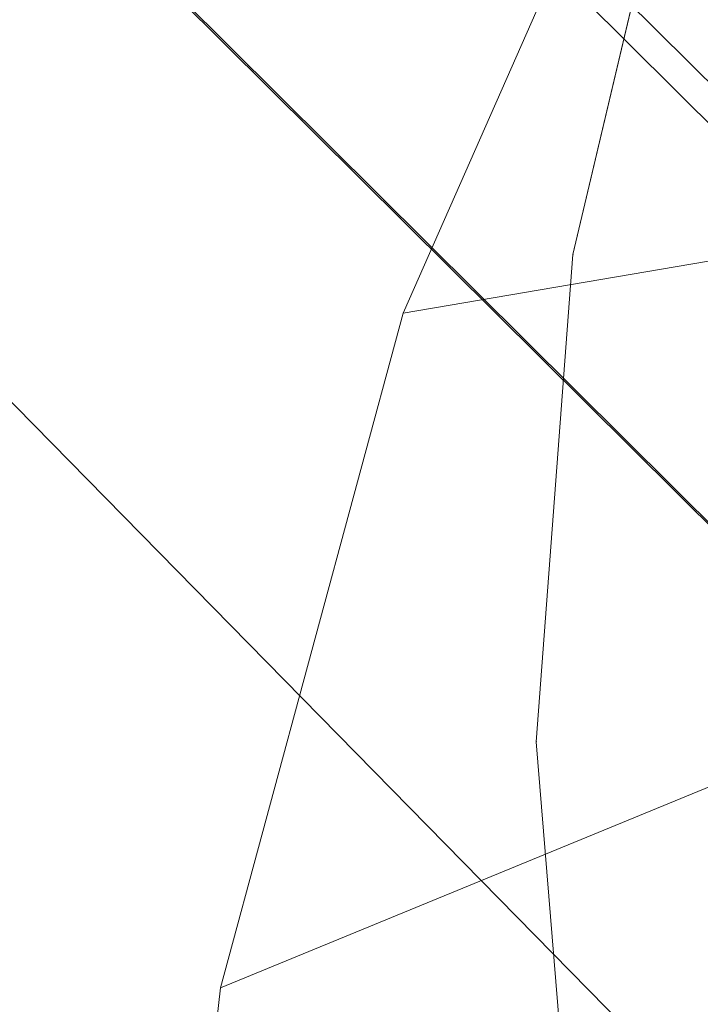
# Model space of a CAD drawing. Units: millimetres. Extents: x 34122 to 45288, y -80278 to -54678.
# Drawn here: x 34185 to 34186, y -64547 to -64546 of the extents above; entities that cross this region are included whole.
import ezdxf

# ---------------------------------------------------------------- set-up
doc = ezdxf.new("R2010")
doc.units = ezdxf.units.MM
doc.header["$MEASUREMENT"] = 0
doc.layers.add('0_Pen_No__65', color=7, linetype='Continuous', lineweight=5, true_color=0x636300)

# ---------------------------------------------------------------- blocks, each defined once
blk = doc.blocks.new('___SOLID3D___365B_BLOCK_', base_point=(3882.8153, -7657.8523, 1368.7635))
at = {"layer": '0_Pen_No__65', "linetype": 'Continuous'}
for p, q in [((3837.4018, -7706.481, 1368.7635), (3931.281, -7612.2649, 1368.7635)), ((3931.281, -7612.2649, 1368.7635), (3837.4018, -7706.481, 1368.7635)), ((3837.4018, -7706.481, 1368.7635), (3931.281, -7612.2649, 1368.7635)), ((3931.281, -7612.2649, 1368.7635), (3837.4018, -7706.481, 1368.7635))]:
    blk.add_line(p, q, dxfattribs=at)
blk = doc.blocks.new('___SOLID3D___36EB_BLOCK_', base_point=(3883.455, -7657.2755, 1442.3065))
at = {"layer": '0_Pen_No__65', "linetype": 'Continuous'}
for p, q in [((3917.8398, -7626.1933, 1442.3065), (3852.4874, -7691.7806, 1442.3065)), ((3852.4874, -7691.7806, 1442.3065), (3917.8398, -7626.1933, 1442.3065)), ((3917.7253, -7626.3073, 1442.3065), (3852.6035, -7691.6701, 1442.3065)), ((3918.534, -7627.1054, 1442.3065), (3852.6035, -7691.6701, 1442.3065)), ((3880.0164, -7663.5961, 1442.3065), (3883.6068, -7659.9928, 1442.3065)), ((3883.6068, -7659.9928, 1442.3065), (3880.0164, -7663.5961, 1442.3065))]:
    blk.add_line(p, q, dxfattribs=at)
blk = doc.blocks.new('___SOLID3D___3786_BLOCK_', base_point=(3883.4682, -7657.2004, 1710.5264))
at = {"layer": '0_Pen_No__65', "linetype": 'Continuous'}
for p, q in [((3881.838, -7661.5767, 1710.5264), (3881.9723, -7662.3707, 1710.5264)), ((3881.9723, -7662.3707, 1710.5264), (3881.838, -7661.5767, 1710.5264)), ((3882.4707, -7661.7494, 1710.5264), (3882.8194, -7662.6018, 1710.5264)), ((3882.8194, -7662.6018, 1710.5264), (3882.4707, -7661.7494, 1710.5264)), ((3881.9723, -7662.3707, 1710.5264), (3881.1621, -7662.0123, 1710.5264)), ((3881.1621, -7662.0123, 1710.5264), (3881.9723, -7662.3707, 1710.5264)), ((3882.8194, -7662.6018, 1710.5264), (3881.9723, -7662.3707, 1710.5264)), ((3881.9723, -7662.3707, 1710.5264), (3882.8194, -7662.6018, 1710.5264)), ((3883.6825, -7662.7, 1710.5264), (3882.8194, -7662.6018, 1710.5264)), ((3882.8194, -7662.6018, 1710.5264), (3883.6825, -7662.7, 1710.5264))]:
    blk.add_line(p, q, dxfattribs=at)
blk = doc.blocks.new('___SOLID3D___378A_BLOCK_', base_point=(3883.4682, -7657.2004, 1714.0264))
at = {"layer": '0_Pen_No__65', "linetype": 'Continuous'}
for p, q in [((3881.838, -7661.5767, 1714.0264), (3881.9723, -7662.3707, 1714.0264)), ((3881.9723, -7662.3707, 1714.0264), (3881.838, -7661.5767, 1714.0264)), ((3882.4707, -7661.7494, 1714.0264), (3882.8194, -7662.6018, 1714.0264)), ((3882.8194, -7662.6018, 1714.0264), (3882.4707, -7661.7494, 1714.0264)), ((3881.9723, -7662.3707, 1714.0264), (3881.1621, -7662.0123, 1714.0264)), ((3881.1621, -7662.0123, 1714.0264), (3881.9723, -7662.3707, 1714.0264)), ((3882.8194, -7662.6018, 1714.0264), (3881.9723, -7662.3707, 1714.0264)), ((3881.9723, -7662.3707, 1714.0264), (3882.8194, -7662.6018, 1714.0264)), ((3883.6825, -7662.7, 1714.0264), (3882.8194, -7662.6018, 1714.0264)), ((3882.8194, -7662.6018, 1714.0264), (3883.6825, -7662.7, 1714.0264))]:
    blk.add_line(p, q, dxfattribs=at)
blk = doc.blocks.new('___SOLID3D___378E_BLOCK_', base_point=(3883.4682, -7657.2004, 1717.5264))
at = {"layer": '0_Pen_No__65', "linetype": 'Continuous'}
for p, q in [((3881.838, -7661.5767, 1717.5264), (3881.9723, -7662.3707, 1717.5264)), ((3881.9723, -7662.3707, 1717.5264), (3881.838, -7661.5767, 1717.5264)), ((3882.4707, -7661.7494, 1717.5264), (3882.8194, -7662.6018, 1717.5264)), ((3882.8194, -7662.6018, 1717.5264), (3882.4707, -7661.7494, 1717.5264)), ((3881.9723, -7662.3707, 1717.5264), (3881.1621, -7662.0123, 1717.5264)), ((3881.1621, -7662.0123, 1717.5264), (3881.9723, -7662.3707, 1717.5264)), ((3882.8194, -7662.6018, 1717.5264), (3881.9723, -7662.3707, 1717.5264)), ((3881.9723, -7662.3707, 1717.5264), (3882.8194, -7662.6018, 1717.5264)), ((3883.6825, -7662.7, 1717.5264), (3882.8194, -7662.6018, 1717.5264)), ((3882.8194, -7662.6018, 1717.5264), (3883.6825, -7662.7, 1717.5264))]:
    blk.add_line(p, q, dxfattribs=at)
blk = doc.blocks.new('___SOLID3D___3792_BLOCK_', base_point=(3883.4682, -7657.2004, 1721.0264))
at = {"layer": '0_Pen_No__65', "linetype": 'Continuous'}
for p, q in [((3881.838, -7661.5767, 1721.0264), (3881.9723, -7662.3707, 1721.0264)), ((3881.9723, -7662.3707, 1721.0264), (3881.838, -7661.5767, 1721.0264)), ((3882.4707, -7661.7494, 1721.0264), (3882.8194, -7662.6018, 1721.0264)), ((3882.8194, -7662.6018, 1721.0264), (3882.4707, -7661.7494, 1721.0264)), ((3881.9723, -7662.3707, 1721.0264), (3881.1621, -7662.0123, 1721.0264)), ((3881.1621, -7662.0123, 1721.0264), (3881.9723, -7662.3707, 1721.0264)), ((3882.8194, -7662.6018, 1721.0264), (3881.9723, -7662.3707, 1721.0264)), ((3881.9723, -7662.3707, 1721.0264), (3882.8194, -7662.6018, 1721.0264)), ((3883.6825, -7662.7, 1721.0264), (3882.8194, -7662.6018, 1721.0264)), ((3882.8194, -7662.6018, 1721.0264), (3883.6825, -7662.7, 1721.0264))]:
    blk.add_line(p, q, dxfattribs=at)
blk = doc.blocks.new('___SOLID3D___3796_BLOCK_', base_point=(3883.4682, -7657.2004, 1724.5264))
at = {"layer": '0_Pen_No__65', "linetype": 'Continuous'}
for p, q in [((3881.838, -7661.5767, 1724.5264), (3881.9723, -7662.3707, 1724.5264)), ((3881.9723, -7662.3707, 1724.5264), (3881.838, -7661.5767, 1724.5264)), ((3882.4707, -7661.7494, 1724.5264), (3882.8194, -7662.6018, 1724.5264)), ((3882.8194, -7662.6018, 1724.5264), (3882.4707, -7661.7494, 1724.5264)), ((3881.9723, -7662.3707, 1724.5264), (3881.1621, -7662.0123, 1724.5264)), ((3881.1621, -7662.0123, 1724.5264), (3881.9723, -7662.3707, 1724.5264)), ((3882.8194, -7662.6018, 1724.5264), (3881.9723, -7662.3707, 1724.5264)), ((3881.9723, -7662.3707, 1724.5264), (3882.8194, -7662.6018, 1724.5264)), ((3883.6825, -7662.7, 1724.5264), (3882.8194, -7662.6018, 1724.5264)), ((3882.8194, -7662.6018, 1724.5264), (3883.6825, -7662.7, 1724.5264))]:
    blk.add_line(p, q, dxfattribs=at)
blk = doc.blocks.new('___SOLID3D___379A_BLOCK_', base_point=(3883.4682, -7657.2004, 1728.0264))
at = {"layer": '0_Pen_No__65', "linetype": 'Continuous'}
for p, q in [((3881.838, -7661.5767, 1728.0264), (3881.9723, -7662.3707, 1728.0264)), ((3881.9723, -7662.3707, 1728.0264), (3881.838, -7661.5767, 1728.0264)), ((3882.4707, -7661.7494, 1728.0264), (3882.8194, -7662.6018, 1728.0264)), ((3882.8194, -7662.6018, 1728.0264), (3882.4707, -7661.7494, 1728.0264)), ((3881.9723, -7662.3707, 1728.0264), (3881.1621, -7662.0123, 1728.0264)), ((3881.1621, -7662.0123, 1728.0264), (3881.9723, -7662.3707, 1728.0264)), ((3882.8194, -7662.6018, 1728.0264), (3881.9723, -7662.3707, 1728.0264)), ((3881.9723, -7662.3707, 1728.0264), (3882.8194, -7662.6018, 1728.0264)), ((3883.6825, -7662.7, 1728.0264), (3882.8194, -7662.6018, 1728.0264)), ((3882.8194, -7662.6018, 1728.0264), (3883.6825, -7662.7, 1728.0264))]:
    blk.add_line(p, q, dxfattribs=at)
blk = doc.blocks.new('___SOLID3D___379E_BLOCK_', base_point=(3883.4682, -7657.2004, 1731.5264))
at = {"layer": '0_Pen_No__65', "linetype": 'Continuous'}
for p, q in [((3881.838, -7661.5767, 1731.5264), (3881.9723, -7662.3707, 1731.5264)), ((3881.9723, -7662.3707, 1731.5264), (3881.838, -7661.5767, 1731.5264)), ((3882.4707, -7661.7494, 1731.5264), (3882.8194, -7662.6018, 1731.5264)), ((3882.8194, -7662.6018, 1731.5264), (3882.4707, -7661.7494, 1731.5264)), ((3881.9723, -7662.3707, 1731.5264), (3881.1621, -7662.0123, 1731.5264)), ((3881.1621, -7662.0123, 1731.5264), (3881.9723, -7662.3707, 1731.5264)), ((3882.8194, -7662.6018, 1731.5264), (3881.9723, -7662.3707, 1731.5264)), ((3881.9723, -7662.3707, 1731.5264), (3882.8194, -7662.6018, 1731.5264)), ((3883.6825, -7662.7, 1731.5264), (3882.8194, -7662.6018, 1731.5264)), ((3882.8194, -7662.6018, 1731.5264), (3883.6825, -7662.7, 1731.5264))]:
    blk.add_line(p, q, dxfattribs=at)
blk = doc.blocks.new('___SOLID3D___37A2_BLOCK_', base_point=(3883.4682, -7657.2004, 1735.0264))
at = {"layer": '0_Pen_No__65', "linetype": 'Continuous'}
for p, q in [((3881.838, -7661.5767, 1735.0264), (3881.9723, -7662.3707, 1735.0264)), ((3881.9723, -7662.3707, 1735.0264), (3881.838, -7661.5767, 1735.0264)), ((3882.4707, -7661.7494, 1735.0264), (3882.8194, -7662.6018, 1735.0264)), ((3882.8194, -7662.6018, 1735.0264), (3882.4707, -7661.7494, 1735.0264)), ((3881.9723, -7662.3707, 1735.0264), (3881.1621, -7662.0123, 1735.0264)), ((3881.1621, -7662.0123, 1735.0264), (3881.9723, -7662.3707, 1735.0264)), ((3882.8194, -7662.6018, 1735.0264), (3881.9723, -7662.3707, 1735.0264)), ((3881.9723, -7662.3707, 1735.0264), (3882.8194, -7662.6018, 1735.0264)), ((3883.6825, -7662.7, 1735.0264), (3882.8194, -7662.6018, 1735.0264)), ((3882.8194, -7662.6018, 1735.0264), (3883.6825, -7662.7, 1735.0264))]:
    blk.add_line(p, q, dxfattribs=at)
blk = doc.blocks.new('___SOLID3D___37A6_BLOCK_', base_point=(3883.4682, -7657.2004, 1738.5264))
at = {"layer": '0_Pen_No__65', "linetype": 'Continuous'}
for p, q in [((3881.838, -7661.5767, 1738.5264), (3881.9723, -7662.3707, 1738.5264)), ((3881.9723, -7662.3707, 1738.5264), (3881.838, -7661.5767, 1738.5264)), ((3882.4707, -7661.7494, 1738.5264), (3882.8194, -7662.6018, 1738.5264)), ((3882.8194, -7662.6018, 1738.5264), (3882.4707, -7661.7494, 1738.5264)), ((3881.9723, -7662.3707, 1738.5264), (3881.1621, -7662.0123, 1738.5264)), ((3881.1621, -7662.0123, 1738.5264), (3881.9723, -7662.3707, 1738.5264)), ((3882.8194, -7662.6018, 1738.5264), (3881.9723, -7662.3707, 1738.5264)), ((3881.9723, -7662.3707, 1738.5264), (3882.8194, -7662.6018, 1738.5264)), ((3883.6825, -7662.7, 1738.5264), (3882.8194, -7662.6018, 1738.5264)), ((3882.8194, -7662.6018, 1738.5264), (3883.6825, -7662.7, 1738.5264))]:
    blk.add_line(p, q, dxfattribs=at)
blk = doc.blocks.new('___SOLID3D___37AA_BLOCK_', base_point=(3883.4682, -7657.2004, 1742.0264))
at = {"layer": '0_Pen_No__65', "linetype": 'Continuous'}
for p, q in [((3881.838, -7661.5767, 1742.0264), (3881.9723, -7662.3707, 1742.0264)), ((3881.9723, -7662.3707, 1742.0264), (3881.838, -7661.5767, 1742.0264)), ((3882.4707, -7661.7494, 1742.0264), (3882.8194, -7662.6018, 1742.0264)), ((3882.8194, -7662.6018, 1742.0264), (3882.4707, -7661.7494, 1742.0264)), ((3881.9723, -7662.3707, 1742.0264), (3881.1621, -7662.0123, 1742.0264)), ((3881.1621, -7662.0123, 1742.0264), (3881.9723, -7662.3707, 1742.0264)), ((3882.8194, -7662.6018, 1742.0264), (3881.9723, -7662.3707, 1742.0264)), ((3881.9723, -7662.3707, 1742.0264), (3882.8194, -7662.6018, 1742.0264)), ((3883.6825, -7662.7, 1742.0264), (3882.8194, -7662.6018, 1742.0264)), ((3882.8194, -7662.6018, 1742.0264), (3883.6825, -7662.7, 1742.0264))]:
    blk.add_line(p, q, dxfattribs=at)
blk = doc.blocks.new('___SOLID3D___37AE_BLOCK_', base_point=(3883.4682, -7657.2004, 1745.5264))
at = {"layer": '0_Pen_No__65', "linetype": 'Continuous'}
for p, q in [((3881.838, -7661.5767, 1745.5264), (3881.9723, -7662.3707, 1745.5264)), ((3881.9723, -7662.3707, 1745.5264), (3881.838, -7661.5767, 1745.5264)), ((3882.4707, -7661.7494, 1745.5264), (3882.8194, -7662.6018, 1745.5264)), ((3882.8194, -7662.6018, 1745.5264), (3882.4707, -7661.7494, 1745.5264)), ((3881.9723, -7662.3707, 1745.5264), (3881.1621, -7662.0123, 1745.5264)), ((3881.1621, -7662.0123, 1745.5264), (3881.9723, -7662.3707, 1745.5264)), ((3882.8194, -7662.6018, 1745.5264), (3881.9723, -7662.3707, 1745.5264)), ((3881.9723, -7662.3707, 1745.5264), (3882.8194, -7662.6018, 1745.5264)), ((3883.6825, -7662.7, 1745.5264), (3882.8194, -7662.6018, 1745.5264)), ((3882.8194, -7662.6018, 1745.5264), (3883.6825, -7662.7, 1745.5264))]:
    blk.add_line(p, q, dxfattribs=at)
blk = doc.blocks.new('___SOLID3D___37B2_BLOCK_', base_point=(3883.4682, -7657.2004, 1749.0264))
at = {"layer": '0_Pen_No__65', "linetype": 'Continuous'}
for p, q in [((3881.838, -7661.5767, 1749.0264), (3881.9723, -7662.3707, 1749.0264)), ((3881.9723, -7662.3707, 1749.0264), (3881.838, -7661.5767, 1749.0264)), ((3882.4707, -7661.7494, 1749.0264), (3882.8194, -7662.6018, 1749.0264)), ((3882.8194, -7662.6018, 1749.0264), (3882.4707, -7661.7494, 1749.0264)), ((3881.9723, -7662.3707, 1749.0264), (3881.1621, -7662.0123, 1749.0264)), ((3881.1621, -7662.0123, 1749.0264), (3881.9723, -7662.3707, 1749.0264)), ((3882.8194, -7662.6018, 1749.0264), (3881.9723, -7662.3707, 1749.0264)), ((3881.9723, -7662.3707, 1749.0264), (3882.8194, -7662.6018, 1749.0264)), ((3883.6825, -7662.7, 1749.0264), (3882.8194, -7662.6018, 1749.0264)), ((3882.8194, -7662.6018, 1749.0264), (3883.6825, -7662.7, 1749.0264))]:
    blk.add_line(p, q, dxfattribs=at)
blk = doc.blocks.new('___SOLID3D___37B6_BLOCK_', base_point=(3883.4682, -7657.2004, 1752.5264))
at = {"layer": '0_Pen_No__65', "linetype": 'Continuous'}
for p, q in [((3881.838, -7661.5767, 1752.5264), (3881.9723, -7662.3707, 1752.5264)), ((3881.9723, -7662.3707, 1752.5264), (3881.838, -7661.5767, 1752.5264)), ((3882.4707, -7661.7494, 1752.5264), (3882.8194, -7662.6018, 1752.5264)), ((3882.8194, -7662.6018, 1752.5264), (3882.4707, -7661.7494, 1752.5264)), ((3881.9723, -7662.3707, 1752.5264), (3881.1621, -7662.0123, 1752.5264)), ((3881.1621, -7662.0123, 1752.5264), (3881.9723, -7662.3707, 1752.5264)), ((3882.8194, -7662.6018, 1752.5264), (3881.9723, -7662.3707, 1752.5264)), ((3881.9723, -7662.3707, 1752.5264), (3882.8194, -7662.6018, 1752.5264)), ((3883.6825, -7662.7, 1752.5264), (3882.8194, -7662.6018, 1752.5264)), ((3882.8194, -7662.6018, 1752.5264), (3883.6825, -7662.7, 1752.5264))]:
    blk.add_line(p, q, dxfattribs=at)
blk = doc.blocks.new('___SOLID3D___37BE_BLOCK_', base_point=(3883.4682, -7657.2004, 1756.0264))
at = {"layer": '0_Pen_No__65', "linetype": 'Continuous'}
for p, q in [((3881.838, -7661.5767, 1756.0264), (3881.9723, -7662.3707, 1756.0264)), ((3881.9723, -7662.3707, 1756.0264), (3881.838, -7661.5767, 1756.0264)), ((3882.4707, -7661.7494, 1756.0264), (3882.8194, -7662.6018, 1756.0264)), ((3882.8194, -7662.6018, 1756.0264), (3882.4707, -7661.7494, 1756.0264)), ((3881.9723, -7662.3707, 1756.0264), (3881.1621, -7662.0123, 1756.0264)), ((3881.1621, -7662.0123, 1756.0264), (3881.9723, -7662.3707, 1756.0264)), ((3882.8194, -7662.6018, 1756.0264), (3881.9723, -7662.3707, 1756.0264)), ((3881.9723, -7662.3707, 1756.0264), (3882.8194, -7662.6018, 1756.0264)), ((3883.6825, -7662.7, 1756.0264), (3882.8194, -7662.6018, 1756.0264)), ((3882.8194, -7662.6018, 1756.0264), (3883.6825, -7662.7, 1756.0264))]:
    blk.add_line(p, q, dxfattribs=at)
blk = doc.blocks.new('___SOLID3D___37C2_BLOCK_', base_point=(3883.4682, -7657.2004, 1759.5264))
at = {"layer": '0_Pen_No__65', "linetype": 'Continuous'}
for p, q in [((3881.838, -7661.5767, 1759.5264), (3881.9723, -7662.3707, 1759.5264)), ((3881.9723, -7662.3707, 1759.5264), (3881.838, -7661.5767, 1759.5264)), ((3882.4707, -7661.7494, 1759.5264), (3882.8194, -7662.6018, 1759.5264)), ((3882.8194, -7662.6018, 1759.5264), (3882.4707, -7661.7494, 1759.5264)), ((3881.9723, -7662.3707, 1759.5264), (3881.1621, -7662.0123, 1759.5264)), ((3881.1621, -7662.0123, 1759.5264), (3881.9723, -7662.3707, 1759.5264)), ((3882.8194, -7662.6018, 1759.5264), (3881.9723, -7662.3707, 1759.5264)), ((3881.9723, -7662.3707, 1759.5264), (3882.8194, -7662.6018, 1759.5264)), ((3883.6825, -7662.7, 1759.5264), (3882.8194, -7662.6018, 1759.5264)), ((3882.8194, -7662.6018, 1759.5264), (3883.6825, -7662.7, 1759.5264))]:
    blk.add_line(p, q, dxfattribs=at)
blk = doc.blocks.new('___SOLID3D___37C6_BLOCK_', base_point=(3883.4682, -7657.2004, 1763.0264))
at = {"layer": '0_Pen_No__65', "linetype": 'Continuous'}
for p, q in [((3881.838, -7661.5767, 1763.0264), (3881.9723, -7662.3707, 1763.0264)), ((3881.9723, -7662.3707, 1763.0264), (3881.838, -7661.5767, 1763.0264)), ((3882.4707, -7661.7494, 1763.0264), (3882.8194, -7662.6018, 1763.0264)), ((3882.8194, -7662.6018, 1763.0264), (3882.4707, -7661.7494, 1763.0264)), ((3881.9723, -7662.3707, 1763.0264), (3881.1621, -7662.0123, 1763.0264)), ((3881.1621, -7662.0123, 1763.0264), (3881.9723, -7662.3707, 1763.0264)), ((3882.8194, -7662.6018, 1763.0264), (3881.9723, -7662.3707, 1763.0264)), ((3881.9723, -7662.3707, 1763.0264), (3882.8194, -7662.6018, 1763.0264)), ((3883.6825, -7662.7, 1763.0264), (3882.8194, -7662.6018, 1763.0264)), ((3882.8194, -7662.6018, 1763.0264), (3883.6825, -7662.7, 1763.0264))]:
    blk.add_line(p, q, dxfattribs=at)
blk = doc.blocks.new('___SOLID3D___37CA_BLOCK_', base_point=(3883.4682, -7657.2004, 1766.5264))
at = {"layer": '0_Pen_No__65', "linetype": 'Continuous'}
for p, q in [((3881.838, -7661.5767, 1766.5264), (3881.9723, -7662.3707, 1766.5264)), ((3881.9723, -7662.3707, 1766.5264), (3881.838, -7661.5767, 1766.5264)), ((3882.4707, -7661.7494, 1766.5264), (3882.8194, -7662.6018, 1766.5264)), ((3882.8194, -7662.6018, 1766.5264), (3882.4707, -7661.7494, 1766.5264)), ((3881.9723, -7662.3707, 1766.5264), (3881.1621, -7662.0123, 1766.5264)), ((3881.1621, -7662.0123, 1766.5264), (3881.9723, -7662.3707, 1766.5264)), ((3882.8194, -7662.6018, 1766.5264), (3881.9723, -7662.3707, 1766.5264)), ((3881.9723, -7662.3707, 1766.5264), (3882.8194, -7662.6018, 1766.5264)), ((3883.6825, -7662.7, 1766.5264), (3882.8194, -7662.6018, 1766.5264)), ((3882.8194, -7662.6018, 1766.5264), (3883.6825, -7662.7, 1766.5264))]:
    blk.add_line(p, q, dxfattribs=at)
blk = doc.blocks.new('___SOLID3D___37CE_BLOCK_', base_point=(3883.4682, -7657.2004, 1770.0264))
at = {"layer": '0_Pen_No__65', "linetype": 'Continuous'}
for p, q in [((3881.838, -7661.5767, 1770.0264), (3881.9723, -7662.3707, 1770.0264)), ((3881.9723, -7662.3707, 1770.0264), (3881.838, -7661.5767, 1770.0264)), ((3882.4707, -7661.7494, 1770.0264), (3882.8194, -7662.6018, 1770.0264)), ((3882.8194, -7662.6018, 1770.0264), (3882.4707, -7661.7494, 1770.0264)), ((3881.9723, -7662.3707, 1770.0264), (3881.1621, -7662.0123, 1770.0264)), ((3881.1621, -7662.0123, 1770.0264), (3881.9723, -7662.3707, 1770.0264)), ((3882.8194, -7662.6018, 1770.0264), (3881.9723, -7662.3707, 1770.0264)), ((3881.9723, -7662.3707, 1770.0264), (3882.8194, -7662.6018, 1770.0264)), ((3883.6825, -7662.7, 1770.0264), (3882.8194, -7662.6018, 1770.0264)), ((3882.8194, -7662.6018, 1770.0264), (3883.6825, -7662.7, 1770.0264))]:
    blk.add_line(p, q, dxfattribs=at)
blk = doc.blocks.new('___SOLID3D___37D2_BLOCK_', base_point=(3883.4682, -7657.2004, 1773.5264))
at = {"layer": '0_Pen_No__65', "linetype": 'Continuous'}
for p, q in [((3881.838, -7661.5767, 1773.5264), (3881.9723, -7662.3707, 1773.5264)), ((3881.9723, -7662.3707, 1773.5264), (3881.838, -7661.5767, 1773.5264)), ((3882.4707, -7661.7494, 1773.5264), (3882.8194, -7662.6018, 1773.5264)), ((3882.8194, -7662.6018, 1773.5264), (3882.4707, -7661.7494, 1773.5264)), ((3881.9723, -7662.3707, 1773.5264), (3881.1621, -7662.0123, 1773.5264)), ((3881.1621, -7662.0123, 1773.5264), (3881.9723, -7662.3707, 1773.5264)), ((3882.8194, -7662.6018, 1773.5264), (3881.9723, -7662.3707, 1773.5264)), ((3881.9723, -7662.3707, 1773.5264), (3882.8194, -7662.6018, 1773.5264)), ((3883.6825, -7662.7, 1773.5264), (3882.8194, -7662.6018, 1773.5264)), ((3882.8194, -7662.6018, 1773.5264), (3883.6825, -7662.7, 1773.5264))]:
    blk.add_line(p, q, dxfattribs=at)
blk = doc.blocks.new('___SOLID3D___37D6_BLOCK_', base_point=(3883.4682, -7657.2004, 1777.0264))
at = {"layer": '0_Pen_No__65', "linetype": 'Continuous'}
for p, q in [((3881.838, -7661.5767, 1777.0264), (3881.9723, -7662.3707, 1777.0264)), ((3881.9723, -7662.3707, 1777.0264), (3881.838, -7661.5767, 1777.0264)), ((3882.4707, -7661.7494, 1777.0264), (3882.8194, -7662.6018, 1777.0264)), ((3882.8194, -7662.6018, 1777.0264), (3882.4707, -7661.7494, 1777.0264)), ((3881.9723, -7662.3707, 1777.0264), (3881.1621, -7662.0123, 1777.0264)), ((3881.1621, -7662.0123, 1777.0264), (3881.9723, -7662.3707, 1777.0264)), ((3882.8194, -7662.6018, 1777.0264), (3881.9723, -7662.3707, 1777.0264)), ((3881.9723, -7662.3707, 1777.0264), (3882.8194, -7662.6018, 1777.0264)), ((3883.6825, -7662.7, 1777.0264), (3882.8194, -7662.6018, 1777.0264)), ((3882.8194, -7662.6018, 1777.0264), (3883.6825, -7662.7, 1777.0264))]:
    blk.add_line(p, q, dxfattribs=at)
blk = doc.blocks.new('___SOLID3D___37DA_BLOCK_', base_point=(3883.4682, -7657.2004, 1780.5264))
at = {"layer": '0_Pen_No__65', "linetype": 'Continuous'}
for p, q in [((3881.838, -7661.5767, 1780.5264), (3881.9723, -7662.3707, 1780.5264)), ((3881.9723, -7662.3707, 1780.5264), (3881.838, -7661.5767, 1780.5264)), ((3882.4707, -7661.7494, 1780.5264), (3882.8194, -7662.6018, 1780.5264)), ((3882.8194, -7662.6018, 1780.5264), (3882.4707, -7661.7494, 1780.5264)), ((3881.9723, -7662.3707, 1780.5264), (3881.1621, -7662.0123, 1780.5264)), ((3881.1621, -7662.0123, 1780.5264), (3881.9723, -7662.3707, 1780.5264)), ((3882.8194, -7662.6018, 1780.5264), (3881.9723, -7662.3707, 1780.5264)), ((3881.9723, -7662.3707, 1780.5264), (3882.8194, -7662.6018, 1780.5264)), ((3883.6825, -7662.7, 1780.5264), (3882.8194, -7662.6018, 1780.5264)), ((3882.8194, -7662.6018, 1780.5264), (3883.6825, -7662.7, 1780.5264))]:
    blk.add_line(p, q, dxfattribs=at)
blk = doc.blocks.new('___SOLID3D___37DE_BLOCK_', base_point=(3883.4682, -7657.2004, 1784.0264))
at = {"layer": '0_Pen_No__65', "linetype": 'Continuous'}
for p, q in [((3881.838, -7661.5767, 1784.0264), (3881.9723, -7662.3707, 1784.0264)), ((3881.9723, -7662.3707, 1784.0264), (3881.838, -7661.5767, 1784.0264)), ((3882.4707, -7661.7494, 1784.0264), (3882.8194, -7662.6018, 1784.0264)), ((3882.8194, -7662.6018, 1784.0264), (3882.4707, -7661.7494, 1784.0264)), ((3881.9723, -7662.3707, 1784.0264), (3881.1621, -7662.0123, 1784.0264)), ((3881.1621, -7662.0123, 1784.0264), (3881.9723, -7662.3707, 1784.0264)), ((3882.8194, -7662.6018, 1784.0264), (3881.9723, -7662.3707, 1784.0264)), ((3881.9723, -7662.3707, 1784.0264), (3882.8194, -7662.6018, 1784.0264)), ((3883.6825, -7662.7, 1784.0264), (3882.8194, -7662.6018, 1784.0264)), ((3882.8194, -7662.6018, 1784.0264), (3883.6825, -7662.7, 1784.0264))]:
    blk.add_line(p, q, dxfattribs=at)
blk = doc.blocks.new('___SOLID3D___37E2_BLOCK_', base_point=(3883.4682, -7657.2004, 1787.5264))
at = {"layer": '0_Pen_No__65', "linetype": 'Continuous'}
for p, q in [((3881.838, -7661.5767, 1787.5264), (3881.9723, -7662.3707, 1787.5264)), ((3881.9723, -7662.3707, 1787.5264), (3881.838, -7661.5767, 1787.5264)), ((3882.4707, -7661.7494, 1787.5264), (3882.8194, -7662.6018, 1787.5264)), ((3882.8194, -7662.6018, 1787.5264), (3882.4707, -7661.7494, 1787.5264)), ((3881.9723, -7662.3707, 1787.5264), (3881.1621, -7662.0123, 1787.5264)), ((3881.1621, -7662.0123, 1787.5264), (3881.9723, -7662.3707, 1787.5264)), ((3882.8194, -7662.6018, 1787.5264), (3881.9723, -7662.3707, 1787.5264)), ((3881.9723, -7662.3707, 1787.5264), (3882.8194, -7662.6018, 1787.5264)), ((3883.6825, -7662.7, 1787.5264), (3882.8194, -7662.6018, 1787.5264)), ((3882.8194, -7662.6018, 1787.5264), (3883.6825, -7662.7, 1787.5264))]:
    blk.add_line(p, q, dxfattribs=at)
blk = doc.blocks.new('___SOLID3D___37E6_BLOCK_', base_point=(3883.4682, -7657.2004, 1791.0264))
at = {"layer": '0_Pen_No__65', "linetype": 'Continuous'}
for p, q in [((3881.838, -7661.5767, 1791.0264), (3881.9723, -7662.3707, 1791.0264)), ((3881.9723, -7662.3707, 1791.0264), (3881.838, -7661.5767, 1791.0264)), ((3882.4707, -7661.7494, 1791.0264), (3882.8194, -7662.6018, 1791.0264)), ((3882.8194, -7662.6018, 1791.0264), (3882.4707, -7661.7494, 1791.0264)), ((3881.9723, -7662.3707, 1791.0264), (3881.1621, -7662.0123, 1791.0264)), ((3881.1621, -7662.0123, 1791.0264), (3881.9723, -7662.3707, 1791.0264)), ((3882.8194, -7662.6018, 1791.0264), (3881.9723, -7662.3707, 1791.0264)), ((3881.9723, -7662.3707, 1791.0264), (3882.8194, -7662.6018, 1791.0264)), ((3883.6825, -7662.7, 1791.0264), (3882.8194, -7662.6018, 1791.0264)), ((3882.8194, -7662.6018, 1791.0264), (3883.6825, -7662.7, 1791.0264))]:
    blk.add_line(p, q, dxfattribs=at)
blk = doc.blocks.new('___SOLID3D___37EA_BLOCK_', base_point=(3883.4682, -7657.2004, 1794.5264))
at = {"layer": '0_Pen_No__65', "linetype": 'Continuous'}
for p, q in [((3881.838, -7661.5767, 1794.5264), (3881.9723, -7662.3707, 1794.5264)), ((3881.9723, -7662.3707, 1794.5264), (3881.838, -7661.5767, 1794.5264)), ((3882.4707, -7661.7494, 1794.5264), (3882.8194, -7662.6018, 1794.5264)), ((3882.8194, -7662.6018, 1794.5264), (3882.4707, -7661.7494, 1794.5264)), ((3881.9723, -7662.3707, 1794.5264), (3881.1621, -7662.0123, 1794.5264)), ((3881.1621, -7662.0123, 1794.5264), (3881.9723, -7662.3707, 1794.5264)), ((3882.8194, -7662.6018, 1794.5264), (3881.9723, -7662.3707, 1794.5264)), ((3881.9723, -7662.3707, 1794.5264), (3882.8194, -7662.6018, 1794.5264)), ((3883.6825, -7662.7, 1794.5264), (3882.8194, -7662.6018, 1794.5264)), ((3882.8194, -7662.6018, 1794.5264), (3883.6825, -7662.7, 1794.5264))]:
    blk.add_line(p, q, dxfattribs=at)
blk = doc.blocks.new('___SOLID3D___37F3_BLOCK_', base_point=(3883.4682, -7657.2004, 1798.0264))
at = {"layer": '0_Pen_No__65', "linetype": 'Continuous'}
for p, q in [((3881.838, -7661.5767, 1798.0264), (3881.9723, -7662.3707, 1798.0264)), ((3881.9723, -7662.3707, 1798.0264), (3881.838, -7661.5767, 1798.0264)), ((3882.4707, -7661.7494, 1798.0264), (3882.8194, -7662.6018, 1798.0264)), ((3882.8194, -7662.6018, 1798.0264), (3882.4707, -7661.7494, 1798.0264)), ((3881.9723, -7662.3707, 1798.0264), (3881.1621, -7662.0123, 1798.0264)), ((3881.1621, -7662.0123, 1798.0264), (3881.9723, -7662.3707, 1798.0264)), ((3882.8194, -7662.6018, 1798.0264), (3881.9723, -7662.3707, 1798.0264)), ((3881.9723, -7662.3707, 1798.0264), (3882.8194, -7662.6018, 1798.0264)), ((3883.6825, -7662.7, 1798.0264), (3882.8194, -7662.6018, 1798.0264)), ((3882.8194, -7662.6018, 1798.0264), (3883.6825, -7662.7, 1798.0264))]:
    blk.add_line(p, q, dxfattribs=at)
blk = doc.blocks.new('___SOLID3D___37F7_BLOCK_', base_point=(3883.4682, -7657.2004, 1801.5264))
at = {"layer": '0_Pen_No__65', "linetype": 'Continuous'}
for p, q in [((3881.838, -7661.5767, 1801.5264), (3881.9723, -7662.3707, 1801.5264)), ((3881.9723, -7662.3707, 1801.5264), (3881.838, -7661.5767, 1801.5264)), ((3882.4707, -7661.7494, 1801.5264), (3882.8194, -7662.6018, 1801.5264)), ((3882.8194, -7662.6018, 1801.5264), (3882.4707, -7661.7494, 1801.5264)), ((3881.9723, -7662.3707, 1801.5264), (3881.1621, -7662.0123, 1801.5264)), ((3881.1621, -7662.0123, 1801.5264), (3881.9723, -7662.3707, 1801.5264)), ((3882.8194, -7662.6018, 1801.5264), (3881.9723, -7662.3707, 1801.5264)), ((3881.9723, -7662.3707, 1801.5264), (3882.8194, -7662.6018, 1801.5264)), ((3883.6825, -7662.7, 1801.5264), (3882.8194, -7662.6018, 1801.5264)), ((3882.8194, -7662.6018, 1801.5264), (3883.6825, -7662.7, 1801.5264))]:
    blk.add_line(p, q, dxfattribs=at)
blk = doc.blocks.new('___SOLID3D___37FB_BLOCK_', base_point=(3883.4682, -7657.2004, 1805.0264))
at = {"layer": '0_Pen_No__65', "linetype": 'Continuous'}
for p, q in [((3881.838, -7661.5767, 1805.0264), (3881.9723, -7662.3707, 1805.0264)), ((3881.9723, -7662.3707, 1805.0264), (3881.838, -7661.5767, 1805.0264)), ((3882.4707, -7661.7494, 1805.0264), (3882.8194, -7662.6018, 1805.0264)), ((3882.8194, -7662.6018, 1805.0264), (3882.4707, -7661.7494, 1805.0264)), ((3881.9723, -7662.3707, 1805.0264), (3881.1621, -7662.0123, 1805.0264)), ((3881.1621, -7662.0123, 1805.0264), (3881.9723, -7662.3707, 1805.0264)), ((3882.8194, -7662.6018, 1805.0264), (3881.9723, -7662.3707, 1805.0264)), ((3881.9723, -7662.3707, 1805.0264), (3882.8194, -7662.6018, 1805.0264)), ((3883.6825, -7662.7, 1805.0264), (3882.8194, -7662.6018, 1805.0264)), ((3882.8194, -7662.6018, 1805.0264), (3883.6825, -7662.7, 1805.0264))]:
    blk.add_line(p, q, dxfattribs=at)
blk = doc.blocks.new('___SOLID3D___37FF_BLOCK_', base_point=(3883.4682, -7657.2004, 1808.5264))
at = {"layer": '0_Pen_No__65', "linetype": 'Continuous'}
for p, q in [((3881.838, -7661.5767, 1808.5264), (3881.9723, -7662.3707, 1808.5264)), ((3881.9723, -7662.3707, 1808.5264), (3881.838, -7661.5767, 1808.5264)), ((3882.4707, -7661.7494, 1808.5264), (3882.8194, -7662.6018, 1808.5264)), ((3882.8194, -7662.6018, 1808.5264), (3882.4707, -7661.7494, 1808.5264)), ((3881.9723, -7662.3707, 1808.5264), (3881.1621, -7662.0123, 1808.5264)), ((3881.1621, -7662.0123, 1808.5264), (3881.9723, -7662.3707, 1808.5264)), ((3882.8194, -7662.6018, 1808.5264), (3881.9723, -7662.3707, 1808.5264)), ((3881.9723, -7662.3707, 1808.5264), (3882.8194, -7662.6018, 1808.5264)), ((3883.6825, -7662.7, 1808.5264), (3882.8194, -7662.6018, 1808.5264)), ((3882.8194, -7662.6018, 1808.5264), (3883.6825, -7662.7, 1808.5264))]:
    blk.add_line(p, q, dxfattribs=at)
blk = doc.blocks.new('___SOLID3D___3803_BLOCK_', base_point=(3883.4682, -7657.2004, 1812.0264))
at = {"layer": '0_Pen_No__65', "linetype": 'Continuous'}
for p, q in [((3881.838, -7661.5767, 1812.0264), (3881.9723, -7662.3707, 1812.0264)), ((3881.9723, -7662.3707, 1812.0264), (3881.838, -7661.5767, 1812.0264)), ((3882.4707, -7661.7494, 1812.0264), (3882.8194, -7662.6018, 1812.0264)), ((3882.8194, -7662.6018, 1812.0264), (3882.4707, -7661.7494, 1812.0264)), ((3881.9723, -7662.3707, 1812.0264), (3881.1621, -7662.0123, 1812.0264)), ((3881.1621, -7662.0123, 1812.0264), (3881.9723, -7662.3707, 1812.0264)), ((3882.8194, -7662.6018, 1812.0264), (3881.9723, -7662.3707, 1812.0264)), ((3881.9723, -7662.3707, 1812.0264), (3882.8194, -7662.6018, 1812.0264)), ((3883.6825, -7662.7, 1812.0264), (3882.8194, -7662.6018, 1812.0264)), ((3882.8194, -7662.6018, 1812.0264), (3883.6825, -7662.7, 1812.0264))]:
    blk.add_line(p, q, dxfattribs=at)
blk = doc.blocks.new('___SOLID3D___3808_BLOCK_', base_point=(3882.9861, -7657.7461, 1761.1701))
at = {"layer": '0_Pen_No__65', "linetype": 'Continuous'}
for p, q in [((3882.381, -7661.6116, 1761.1701), (3881.7837, -7661.4693, 1761.1701)), ((3881.7837, -7661.4693, 1761.1701), (3882.381, -7661.6116, 1761.1701)), ((3881.7837, -7661.4693, 1761.1701), (3882.381, -7661.6116, 1761.1701)), ((3882.381, -7661.6116, 1761.1701), (3881.7837, -7661.4693, 1761.1701)), ((3882.381, -7661.6116, 1761.1701), (3882.9932, -7661.6587, 1761.1701)), ((3882.9932, -7661.6587, 1761.1701), (3882.381, -7661.6116, 1761.1701)), ((3882.381, -7661.6116, 1761.1701), (3882.9932, -7661.6587, 1761.1701)), ((3882.9932, -7661.6587, 1761.1701), (3882.381, -7661.6116, 1761.1701)), ((3883.6051, -7661.6094, 1761.1701), (3882.9932, -7661.6587, 1761.1701)), ((3882.9932, -7661.6587, 1761.1701), (3883.6051, -7661.6094, 1761.1701)), ((3882.9932, -7661.6587, 1761.1701), (3883.6051, -7661.6094, 1761.1701)), ((3883.6051, -7661.6094, 1761.1701), (3882.9932, -7661.6587, 1761.1701))]:
    blk.add_line(p, q, dxfattribs=at)
for p in [(3882.381, -7661.6116, 1761.1701), (3882.381, -7661.6116, 1761.1701), (3882.9932, -7661.6587, 1761.1701), (3882.9932, -7661.6587, 1761.1701)]:
    blk.add_point(p, dxfattribs=at)

msp = doc.modelspace()

# ---------------------------------------------------------------- block references
at = {"layer": '0_Pen_No__65', "linetype": 'Continuous', "zscale": 1000, "rotation": 270.0909404584276}
for name, p in [('___SOLID3D___36EB_BLOCK_', (34190.3229, -64547.6899, 1442306.5133)), ('___SOLID3D___365B_BLOCK_', (34189.1673, -64546.4123, 1368763.4704)), ('___SOLID3D___3786_BLOCK_', (34190.4732, -64547.7161, 1710526.4246)), ('___SOLID3D___378A_BLOCK_', (34190.4732, -64547.7161, 1714026.4246)), ('___SOLID3D___378E_BLOCK_', (34190.4732, -64547.7161, 1717526.4246)), ('___SOLID3D___3792_BLOCK_', (34190.4732, -64547.7161, 1721026.4246)), ('___SOLID3D___3796_BLOCK_', (34190.4732, -64547.7161, 1724526.4246)), ('___SOLID3D___379A_BLOCK_', (34190.4732, -64547.7161, 1728026.4246)), ('___SOLID3D___379E_BLOCK_', (34190.4732, -64547.7161, 1731526.4246)), ('___SOLID3D___37A2_BLOCK_', (34190.4732, -64547.7161, 1735026.4246)), ('___SOLID3D___37A6_BLOCK_', (34190.4732, -64547.7161, 1738526.4246)), ('___SOLID3D___37AA_BLOCK_', (34190.4732, -64547.7161, 1742026.4246)), ('___SOLID3D___37AE_BLOCK_', (34190.4732, -64547.7161, 1745526.4246)), ('___SOLID3D___37B2_BLOCK_', (34190.4732, -64547.7161, 1749026.4246)), ('___SOLID3D___37B6_BLOCK_', (34190.4732, -64547.7161, 1752526.4246)), ('___SOLID3D___37BE_BLOCK_', (34190.4732, -64547.7161, 1756026.4246)), ('___SOLID3D___37C2_BLOCK_', (34190.4732, -64547.7161, 1759526.4246)), ('___SOLID3D___37C6_BLOCK_', (34190.4732, -64547.7161, 1763026.4246)), ('___SOLID3D___37CA_BLOCK_', (34190.4732, -64547.7161, 1766526.4246)), ('___SOLID3D___37CE_BLOCK_', (34190.4732, -64547.7161, 1770026.4246)), ('___SOLID3D___37D2_BLOCK_', (34190.4732, -64547.7161, 1773526.4246)), ('___SOLID3D___37D6_BLOCK_', (34190.4732, -64547.7161, 1777026.4246)), ('___SOLID3D___37DA_BLOCK_', (34190.4732, -64547.7161, 1780526.4246)), ('___SOLID3D___37DE_BLOCK_', (34190.4732, -64547.7161, 1784026.4246)), ('___SOLID3D___37E2_BLOCK_', (34190.4732, -64547.7161, 1787526.4246)), ('___SOLID3D___37E6_BLOCK_', (34190.4732, -64547.7161, 1791026.4246)), ('___SOLID3D___37EA_BLOCK_', (34190.4732, -64547.7161, 1794526.4246)), ('___SOLID3D___37F3_BLOCK_', (34190.4732, -64547.7161, 1798026.4246)), ('___SOLID3D___37F7_BLOCK_', (34190.4732, -64547.7161, 1801526.4246)), ('___SOLID3D___37FB_BLOCK_', (34190.4732, -64547.7161, 1805026.4246)), ('___SOLID3D___37FF_BLOCK_', (34190.4732, -64547.7161, 1808526.4246)), ('___SOLID3D___3803_BLOCK_', (34190.4732, -64547.7161, 1812026.4246)), ('___SOLID3D___3808_BLOCK_', (34189.3803, -64546.7536, 1761170.0538))]:
    msp.add_blockref(name, p, dxfattribs=at)

doc.saveas('drawing.dxf')
